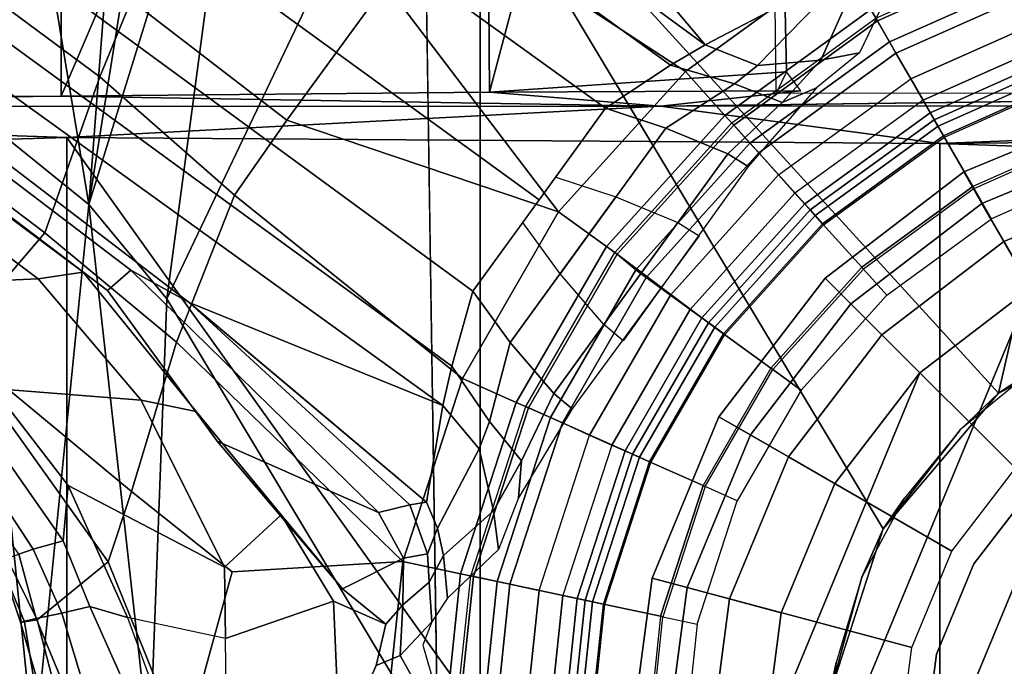
# Model space of a CAD drawing. Units: inches. Extents: x -13 to 146, y -6 to 149.
# Drawn here: x 45 to 47, y 28 to 29 of the extents above; entities that cross this region are included whole.
import ezdxf

# ---------------------------------------------------------------- set-up
doc = ezdxf.new("R2010")
doc.units = ezdxf.units.IN
doc.header["$MEASUREMENT"] = 0
for name, color, linetype in [('SEAT-BASE', 5, 'Continuous'), ('SEAT-CHASSIS', 5, 'Continuous'), ('SEAT-FABRIC', 5, 'Continuous'), ('SEAT-FRAME', 5, 'Continuous'), ('SEAT-SHAFT', 5, 'Continuous')]:
    doc.layers.add(name, color=color, linetype=linetype)

# ---------------------------------------------------------------- blocks, each defined once
blk = doc.blocks.new('1AERON2_B_TLIM_ARMS_POSTUREFITSL_3T')
at = {"layer": 'SEAT-BASE'}
for points in [[(0.9039, 0, 1.6884), (0.9555, 0, 1.6884), (0.9347, -0.1978, 1.6884), (0.8842, -0.1871, 1.6884)], [(0.9347, -0.1978, 1.6884), (0.9381, -0.1985, 1.4876), (0.959, 0, 1.4876), (0.9555, 0, 1.6884)], [(0.959, 0, 1.4876), (1.0451, 0, 1.4876), (1.0224, -0.2164, 1.4876), (0.9381, -0.1985, 1.4876)], [(1.0616, 0, 8.1188), (1.0428, 0, 8.0743), (1.0201, -0.216, 8.0743), (1.0382, -0.2198, 8.1188)], [(1.0491, -0.2221, 1.4987), (1.0224, -0.2164, 1.4876), (1.0451, 0, 1.4876), (1.0725, 0, 1.4987)], [(1.1058, 0, 8.1372), (1.0616, 0, 8.1188), (1.0382, -0.2198, 8.1188), (1.0818, -0.2291, 8.1372)], [(1.0608, -0.2246, 1.5256), (1.0491, -0.2221, 1.4987), (1.0725, 0, 1.4987), (1.0845, 0, 1.5256)], [(1.0608, -0.2246, 1.5256), (1.0845, 0, 1.5256), (1.2446, 0, 6.1133), (1.2175, -0.2579, 6.1133)], [(1.1419, 0, 8.1372), (1.1058, 0, 8.1372), (1.0818, -0.2291, 8.1372), (1.117, -0.2366, 8.1372)], [(1.1419, 0, 8.1372), (1.117, -0.2366, 8.1372), (1.1598, -0.2457, 8.1196), (1.1856, 0, 8.1196)], [(1.1856, 0, 8.1196), (1.1598, -0.2457, 8.1196), (1.1786, -0.2497, 8.0765), (1.2048, 0, 8.0765)], [(1.2048, 0, 8.0765), (1.1786, -0.2497, 8.0765), (1.2132, -0.257, 7.0624), (1.2402, 0, 7.0624)], [(1.2597, 0, 6.9828), (1.2402, 0, 7.0624), (1.2132, -0.257, 7.0624), (1.2323, -0.2611, 6.9828)], [(1.2323, -0.2611, 6.9828), (1.3172, -0.2791, 6.8397), (1.3466, 0, 6.8397), (1.2597, 0, 6.9828)], [(1.4101, -0.0039, 6.3003), (1.3566, -0.1263, 6.1935), (1.3211, -0.1408, 6.1233), (1.2427, 0, 6.06)], [(1.2427, 0, 6.06), (1.3211, -0.1408, 6.1233), (1.2747, -0.1905, 5.9592), (1.2878, -0.1561, 6.0185)], [(1.3466, 0, 6.8397), (1.3172, -0.2791, 6.8397), (1.5686, -0.2637, 6.7098), (1.6399, -0.0039, 6.6517)], [(1.7507, -0.2788, 6.5979), (1.8553, -0.1934, 6.4886), (1.8054, 0, 6.5226), (1.6399, -0.0039, 6.6517)], [(1.8054, 0, 6.5226), (1.8553, -0.1934, 6.4886), (1.8737, -0.1906, 6.449), (1.8509, -0.0483, 6.4297)], [(1.4101, -0.0039, 6.3003), (1.4196, -0.2208, 6.2762), (1.3426, -0.1869, 6.1505), (1.3566, -0.1263, 6.1935)], [(1.4101, -0.0039, 6.3003), (1.5761, -0.0027, 6.2908), (1.5783, -0.1658, 6.2849), (1.4196, -0.2208, 6.2762)], [(1.5686, -0.2637, 6.7098), (1.7165, -0.382, 6.6391), (1.7507, -0.2788, 6.5979), (1.6399, -0.0039, 6.6517)], [(1.6638, -0.0361, 6.2657), (1.5761, -0.0027, 6.2908), (1.5783, -0.1658, 6.2849), (1.7222, -0.1967, 6.2534)], [(1.721, -0.0856, 6.2618), (1.7779, -0.213, 6.2593), (1.7222, -0.1967, 6.2534), (1.6638, -0.0361, 6.2657)], [(1.8459, -0.0723, 6.3664), (1.8509, -0.0483, 6.4297), (1.8737, -0.1906, 6.449), (1.8796, -0.1901, 6.3883)], [(1.8459, -0.0723, 6.3664), (1.8796, -0.1901, 6.3883), (1.8567, -0.1951, 6.3212), (1.8088, -0.079, 6.3048)], [(1.7826, -0.0824, 6.284), (1.8188, -0.2032, 6.2814), (1.7779, -0.213, 6.2593), (1.721, -0.0856, 6.2618)], [(1.7826, -0.0824, 6.284), (1.8088, -0.079, 6.3048), (1.8567, -0.1951, 6.3212), (1.8188, -0.2032, 6.2814)], [(1.3426, -0.1869, 6.1505), (1.3175, -0.2153, 6.0887), (1.3211, -0.1408, 6.1233), (1.3566, -0.1263, 6.1935)], [(1.3211, -0.1408, 6.1233), (1.3175, -0.2153, 6.0887), (1.2785, -0.2485, 5.8813), (1.2747, -0.1905, 5.9592)], [(1.5783, -0.1658, 6.2849), (1.5797, -0.271, 6.2723), (1.4963, -0.3478, 6.2525), (1.4196, -0.2208, 6.2762)], [(1.5783, -0.1658, 6.2849), (1.7222, -0.1967, 6.2534), (1.8095, -0.3909, 6.2319), (1.5797, -0.271, 6.2723)], [(0.9347, -0.1978, 1.6884), (0.8842, -0.1871, 1.6884), (0.8253, -0.3684, 1.6884), (0.8724, -0.3894, 1.6884)], [(1.406, -0.239, 6.181), (1.3164, -0.2839, 6.0349), (1.3175, -0.2153, 6.0887), (1.3426, -0.1869, 6.1505)], [(1.4196, -0.2208, 6.2762), (1.4963, -0.3478, 6.2525), (1.406, -0.239, 6.181), (1.3426, -0.1869, 6.1505)], [(0.8756, -0.3908, 1.4876), (0.8724, -0.3894, 1.6884), (0.9347, -0.1978, 1.6884), (0.9381, -0.1985, 1.4876)], [(1.0224, -0.2164, 1.4876), (0.9543, -0.4258, 1.4876), (0.8756, -0.3908, 1.4876), (0.9381, -0.1985, 1.4876)], [(1.2573, -0.2879, 5.4814), (1.2516, -0.225, 5.6198), (1.2747, -0.1905, 5.9592), (1.2785, -0.2485, 5.8813)], [(1.7222, -0.1967, 6.2534), (1.7779, -0.213, 6.2593), (1.8169, -0.3097, 6.2518), (1.8095, -0.3909, 6.2319)], [(1.7507, -0.2788, 6.5979), (1.9818, -0.6018, 6.5161), (2.0217, -0.5306, 6.4607), (1.8553, -0.1934, 6.4886)], [(1.8567, -0.1951, 6.3212), (1.8825, -0.2901, 6.2976), (1.8614, -0.2972, 6.2789), (1.8188, -0.2032, 6.2814)], [(2.0217, -0.5306, 6.4607), (1.9494, -0.3715, 6.4353), (1.8737, -0.1906, 6.449), (1.8553, -0.1934, 6.4886)], [(1.8567, -0.1951, 6.3212), (1.8796, -0.1901, 6.3883), (1.9103, -0.2803, 6.3617), (1.8825, -0.2901, 6.2976)], [(1.8737, -0.1906, 6.449), (1.9494, -0.3715, 6.4353), (1.9103, -0.2803, 6.3617), (1.8796, -0.1901, 6.3883)], [(1.0382, -0.2198, 8.1188), (1.0201, -0.216, 8.0743), (0.9523, -0.4249, 8.0743), (0.9691, -0.4324, 8.1188)], [(0.9793, -0.4369, 1.4987), (0.9543, -0.4258, 1.4876), (1.0224, -0.2164, 1.4876), (1.0491, -0.2221, 1.4987)], [(1.2785, -0.2485, 5.8813), (1.3175, -0.2153, 6.0887), (1.3164, -0.2839, 6.0349), (1.281, -0.2902, 5.8523)], [(1.7779, -0.213, 6.2593), (1.8188, -0.2032, 6.2814), (1.8614, -0.2972, 6.2789), (1.8169, -0.3097, 6.2518)], [(1.0818, -0.2291, 8.1372), (1.0382, -0.2198, 8.1188), (0.9691, -0.4324, 8.1188), (1.0098, -0.4505, 8.1372)], [(0.9903, -0.4418, 1.5256), (0.9793, -0.4369, 1.4987), (1.0491, -0.2221, 1.4987), (1.0608, -0.2246, 1.5256)], [(1.1366, -0.507, 6.1133), (0.9903, -0.4418, 1.5256), (1.0608, -0.2246, 1.5256), (1.2175, -0.2579, 6.1133)], [(1.0818, -0.2291, 8.1372), (1.117, -0.2366, 8.1372), (1.0427, -0.4652, 8.1372), (1.0098, -0.4505, 8.1372)], [(1.1768, -0.2966, 4.2123), (1.2516, -0.225, 5.6198), (1.2573, -0.2879, 5.4814), (1.184, -0.3538, 4.2595)], [(1.117, -0.2366, 8.1372), (1.0427, -0.4652, 8.1372), (1.0827, -0.483, 8.1196), (1.1598, -0.2457, 8.1196)], [(1.1598, -0.2457, 8.1196), (1.0827, -0.483, 8.1196), (1.1002, -0.4908, 8.0765), (1.1786, -0.2497, 8.0765)], [(1.3164, -0.2839, 6.0349), (1.406, -0.239, 6.181), (1.5904, -0.4564, 6.06), (1.3532, -0.3513, 6.0105)], [(1.406, -0.239, 6.181), (1.4963, -0.3478, 6.2525), (1.6213, -0.4998, 6.1793), (1.5904, -0.4564, 6.06)], [(1.2132, -0.257, 7.0624), (1.1786, -0.2497, 8.0765), (1.1002, -0.4908, 8.0765), (1.1326, -0.5052, 7.0624)], [(1.2323, -0.2611, 6.9828), (1.2132, -0.257, 7.0624), (1.1326, -0.5052, 7.0624), (1.1504, -0.5131, 6.9828)], [(1.281, -0.2902, 5.8523), (1.2664, -0.3282, 5.4975), (1.2573, -0.2879, 5.4814), (1.2785, -0.2485, 5.8813)], [(1.3172, -0.2791, 6.8397), (1.2323, -0.2611, 6.9828), (1.1504, -0.5131, 6.9828), (1.2297, -0.5484, 6.8397)], [(1.7165, -0.382, 6.6391), (1.5686, -0.2637, 6.7098), (1.3172, -0.2791, 6.8397), (1.6502, -0.602, 6.7006)], [(1.4963, -0.3478, 6.2525), (1.5797, -0.271, 6.2723), (1.7024, -0.5165, 6.2079), (1.6213, -0.4998, 6.1793)], [(1.8095, -0.3909, 6.2319), (1.9199, -0.5337, 6.2066), (1.7024, -0.5165, 6.2079), (1.5797, -0.271, 6.2723)], [(1.2573, -0.2879, 5.4814), (1.2664, -0.3282, 5.4975), (1.2053, -0.4448, 4.2842), (1.184, -0.3538, 4.2595)], [(1.3172, -0.2791, 6.8397), (1.2297, -0.5484, 6.8397), (1.5651, -0.818, 6.7366), (1.6502, -0.602, 6.7006)], [(1.3164, -0.2839, 6.0349), (1.3532, -0.3513, 6.0105), (1.3071, -0.3626, 5.7919), (1.281, -0.2902, 5.8523)], [(1.9818, -0.6018, 6.5161), (1.9818, -0.6018, 6.5161), (1.7507, -0.2788, 6.5979), (1.7165, -0.382, 6.6391)], [(1.1427, -0.4273, 4.0753), (1.1471, -0.3727, 4.0743), (1.1768, -0.2966, 4.2123), (1.184, -0.3538, 4.2595)], [(1.2824, -0.3665, 5.494), (1.2664, -0.3282, 5.4975), (1.281, -0.2902, 5.8523), (1.3071, -0.3626, 5.7919)], [(1.8614, -0.2972, 6.2789), (1.9711, -0.4644, 6.2577), (1.9559, -0.5077, 6.2224), (1.8169, -0.3097, 6.2518)], [(1.8614, -0.2972, 6.2789), (1.8825, -0.2901, 6.2976), (2.0086, -0.4756, 6.2874), (1.9711, -0.4644, 6.2577)], [(1.8169, -0.3097, 6.2518), (1.9559, -0.5077, 6.2224), (1.9199, -0.5337, 6.2066), (1.8095, -0.3909, 6.2319)], [(1.2824, -0.3665, 5.494), (1.2583, -0.5087, 4.3018), (1.2053, -0.4448, 4.2842), (1.2664, -0.3282, 5.4975)], [(1.184, -0.3538, 4.2595), (1.2053, -0.4448, 4.2842), (1.1901, -0.4853, 4.1852), (1.1427, -0.4273, 4.0753)], [(1.3071, -0.3626, 5.7919), (1.3532, -0.3513, 6.0105), (1.7173, -0.7076, 5.8711), (1.6317, -0.6604, 5.6622)], [(1.5904, -0.4564, 6.06), (1.7517, -0.6778, 6.004), (1.7173, -0.7076, 5.8711), (1.3532, -0.3513, 6.0105)], [(0.8253, -0.3684, 1.6884), (0.8724, -0.3894, 1.6884), (0.773, -0.5616, 1.6884), (0.7313, -0.5313, 1.6884)], [(1.0683, -0.5039, 3.9611), (1.1471, -0.3727, 4.0743), (1.1427, -0.4273, 4.0753), (1.0953, -0.5265, 4.0207)], [(1.6317, -0.6604, 5.6622), (1.2583, -0.5087, 4.3018), (1.2824, -0.3665, 5.494), (1.457, -0.5134, 5.5781)], [(1.2824, -0.3665, 5.494), (1.2824, -0.3665, 5.494), (1.3071, -0.3626, 5.7919), (1.6317, -0.6604, 5.6622)], [(0.773, -0.5616, 1.6884), (0.7758, -0.5637, 1.4876), (0.8756, -0.3908, 1.4876), (0.8724, -0.3894, 1.6884)], [(0.8756, -0.3908, 1.4876), (0.9543, -0.4258, 1.4876), (0.8455, -0.6143, 1.4876), (0.7758, -0.5637, 1.4876)], [(1.6502, -0.602, 6.7006), (1.8442, -0.7627, 6.6264), (1.9818, -0.6018, 6.5161), (1.7165, -0.382, 6.6391)], [(0.9691, -0.4324, 8.1188), (0.9523, -0.4249, 8.0743), (0.8437, -0.613, 8.0743), (0.8586, -0.6238, 8.1188)], [(0.8676, -0.6304, 1.4987), (0.8455, -0.6143, 1.4876), (0.9543, -0.4258, 1.4876), (0.9793, -0.4369, 1.4987)], [(1.0098, -0.4505, 8.1372), (0.9691, -0.4324, 8.1188), (0.8586, -0.6238, 8.1188), (0.8946, -0.65, 8.1372)], [(1.1901, -0.4853, 4.1852), (1.1593, -0.6015, 4.1108), (1.0953, -0.5265, 4.0207), (1.1427, -0.4273, 4.0753)], [(0.8773, -0.6374, 1.5256), (0.8676, -0.6304, 1.4987), (0.9793, -0.4369, 1.4987), (0.9903, -0.4418, 1.5256)], [(0.8773, -0.6374, 1.5256), (0.9903, -0.4418, 1.5256), (1.1366, -0.507, 6.1133), (1.0057, -0.7338, 6.1133)], [(1.2453, -0.5667, 4.1832), (1.1901, -0.4853, 4.1852), (1.2053, -0.4448, 4.2842), (1.2583, -0.5087, 4.3018)], [(1.0427, -0.4652, 8.1372), (1.0098, -0.4505, 8.1372), (0.8946, -0.65, 8.1372), (0.9238, -0.6712, 8.1372)], [(1.7875, -0.7046, 6.1381), (1.7517, -0.6778, 6.004), (1.5904, -0.4564, 6.06), (1.6213, -0.4998, 6.1793)], [(1.0427, -0.4652, 8.1372), (0.9238, -0.6712, 8.1372), (0.9592, -0.6969, 8.1196), (1.0827, -0.483, 8.1196)], [(1.0827, -0.483, 8.1196), (0.9592, -0.6969, 8.1196), (0.9747, -0.7082, 8.0765), (1.1002, -0.4908, 8.0765)], [(1.1002, -0.4908, 8.0765), (0.9747, -0.7082, 8.0765), (1.0021, -0.7312, 7.0624), (1.1326, -0.5052, 7.0624)], [(1.1593, -0.6015, 4.1108), (1.1901, -0.4853, 4.1852), (1.2453, -0.5667, 4.1832), (1.2144, -0.6768, 4.119)], [(1.0683, -0.5039, 3.9611), (1.0953, -0.5265, 4.0207), (0.9127, -0.7779, 4.0207), (0.8814, -0.7581, 3.9611)], [(1.1504, -0.5131, 6.9828), (1.1326, -0.5052, 7.0624), (1.0021, -0.7312, 7.0624), (1.0179, -0.7426, 6.9828)], [(1.7024, -0.5165, 6.2079), (1.8538, -0.6949, 6.156), (1.7875, -0.7046, 6.1381), (1.6213, -0.4998, 6.1793)], [(1.2297, -0.5484, 6.8397), (1.1504, -0.5131, 6.9828), (1.0179, -0.7426, 6.9828), (1.0882, -0.7937, 6.8397)], [(1.2583, -0.5087, 4.3018), (10.212, -6.9666, 3.2423), (10.0935, -7.0222, 3.1616), (1.2453, -0.5667, 4.1832)], [(1.2583, -0.5087, 4.3018), (1.6317, -0.6604, 5.6622), (8.3276, -5.7822, 3.9879), (10.212, -6.9666, 3.2423)], [(1.9199, -0.5337, 6.2066), (2.0432, -0.6869, 6.1669), (1.8538, -0.6949, 6.156), (1.7024, -0.5165, 6.2079)], [(0.7313, -0.5313, 1.6884), (0.773, -0.5616, 1.6884), (0.6399, -0.7094, 1.6884), (0.6054, -0.6711, 1.6884)], [(0.9127, -0.7779, 4.0207), (1.0953, -0.5265, 4.0207), (1.1593, -0.6015, 4.1108), (1.0038, -0.8156, 4.1108)], [(1.5651, -0.818, 6.7366), (1.2297, -0.5484, 6.8397), (1.0882, -0.7937, 6.8397), (1.4879, -0.9283, 6.7516)], [(0.6399, -0.7094, 1.6884), (0.6422, -0.712, 1.4876), (0.7758, -0.5637, 1.4876), (0.773, -0.5616, 1.6884)], [(0.7758, -0.5637, 1.4876), (0.8455, -0.6143, 1.4876), (0.6999, -0.776, 1.4876), (0.6422, -0.712, 1.4876)], [(1.2144, -0.6768, 4.119), (1.2453, -0.5667, 4.1832), (10.0935, -7.0222, 3.1616), (10.0057, -7.1175, 3.1096)], [(0.9934, -0.604, 3.9611), (1.0218, -0.6276, 4.0207), (0.8392, -0.879, 4.0207), (0.8094, -0.8603, 3.9611)], [(1.1593, -0.6015, 4.1108), (1.2144, -0.6768, 4.119), (1.0924, -0.8447, 4.119), (1.0038, -0.8156, 4.1108)], [(1.7632, -0.9924, 6.6746), (1.8442, -0.7627, 6.6264), (1.6502, -0.602, 6.7006), (1.5651, -0.818, 6.7366)], [(1.8442, -0.7627, 6.6264), (11.0112, -7.713, 4.1389), (10.6876, -7.3537, 4.2077), (1.9818, -0.6018, 6.5161)], [(0.8437, -0.613, 8.0743), (0.6984, -0.7744, 8.0743), (0.7107, -0.7881, 8.1188), (0.8586, -0.6238, 8.1188)], [(0.7182, -0.7964, 1.4987), (0.6999, -0.776, 1.4876), (0.8455, -0.6143, 1.4876), (0.8676, -0.6304, 1.4987)], [(0.8586, -0.6238, 8.1188), (0.7107, -0.7881, 8.1188), (0.7405, -0.8212, 8.1372), (0.8946, -0.65, 8.1372)], [(0.7262, -0.8053, 1.5256), (0.7182, -0.7964, 1.4987), (0.8676, -0.6304, 1.4987), (0.8773, -0.6374, 1.5256)], [(1.0858, -0.7026, 4.1108), (0.9303, -0.9167, 4.1108), (0.8392, -0.879, 4.0207), (1.0218, -0.6276, 4.0207)], [(1.0057, -0.7338, 6.1133), (0.8334, -0.9243, 6.1133), (0.7262, -0.8053, 1.5256), (0.8773, -0.6374, 1.5256)], [(0.9238, -0.6712, 8.1372), (0.8946, -0.65, 8.1372), (0.7405, -0.8212, 8.1372), (0.7646, -0.8479, 8.1372)], [(1.7173, -0.7076, 5.8711), (8.366, -5.7674, 4.1787), (8.3276, -5.7822, 3.9879), (1.6317, -0.6604, 5.6622)], [(0.6399, -0.7094, 1.6884), (0.6054, -0.6711, 1.6884), (0.4512, -0.7831, 1.6884), (0.477, -0.8278, 1.6884)], [(0.9592, -0.6969, 8.1196), (0.9238, -0.6712, 8.1372), (0.7646, -0.8479, 8.1372), (0.7939, -0.8805, 8.1196)], [(1.2144, -0.6768, 4.119), (10.0057, -7.1175, 3.1096), (9.9373, -7.2199, 3.0957), (1.1167, -0.8113, 4.119)], [(1.7173, -0.7076, 5.8711), (1.7517, -0.6778, 6.004), (8.4075, -5.7367, 4.297), (8.366, -5.7674, 4.1787)], [(1.7875, -0.7046, 6.1381), (8.4414, -5.6689, 4.4046), (8.4075, -5.7367, 4.297), (1.7517, -0.6778, 6.004)], [(1.8538, -0.6949, 6.156), (7.4769, -4.922, 4.7054), (7.3701, -4.8696, 4.6837), (1.7875, -0.7046, 6.1381)], [(1.8538, -0.6949, 6.156), (2.0432, -0.6869, 6.1669), (7.9302, -5.1715, 4.6181), (7.4769, -4.922, 4.7054)], [(0.4787, -0.8308, 1.4876), (0.477, -0.8278, 1.6884), (0.6399, -0.7094, 1.6884), (0.6422, -0.712, 1.4876)], [(0.9747, -0.7082, 8.0765), (0.9592, -0.6969, 8.1196), (0.7939, -0.8805, 8.1196), (0.8067, -0.8947, 8.0765)], [(0.8304, -0.921, 7.0624), (1.0021, -0.7312, 7.0624), (0.9747, -0.7082, 8.0765), (0.8067, -0.8947, 8.0765)], [(1.0858, -0.7026, 4.1108), (1.141, -0.7779, 4.119), (1.019, -0.9459, 4.119), (0.9303, -0.9167, 4.1108)], [(0.4787, -0.8308, 1.4876), (0.6422, -0.712, 1.4876), (0.6999, -0.776, 1.4876), (0.5218, -0.9054, 1.4876)], [(1.0179, -0.7426, 6.9828), (1.0021, -0.7312, 7.0624), (0.8304, -0.921, 7.0624), (0.8435, -0.9355, 6.9828)], [(1.0882, -0.7937, 6.8397), (1.0179, -0.7426, 6.9828), (0.8435, -0.9355, 6.9828), (0.9016, -1.0001, 6.8397)], [(10.9221, -7.7762, 4.1776), (11.0112, -7.713, 4.1389), (1.8442, -0.7627, 6.6264), (1.7632, -0.9924, 6.6746)], [(0.6984, -0.7744, 8.0743), (0.5206, -0.9035, 8.0743), (0.5299, -0.9195, 8.1188), (0.7107, -0.7881, 8.1188)], [(0.5355, -0.9291, 1.4987), (0.5218, -0.9054, 1.4876), (0.6999, -0.776, 1.4876), (0.7182, -0.7964, 1.4987)], [(0.4512, -0.7831, 1.6884), (0.477, -0.8278, 1.6884), (0.293, -0.9097, 1.6884), (0.277, -0.8607, 1.6884)], [(0.7107, -0.7881, 8.1188), (0.5299, -0.9195, 8.1188), (0.5521, -0.958, 8.1372), (0.7405, -0.8212, 8.1372)], [(0.5415, -0.9395, 1.5256), (0.5355, -0.9291, 1.4987), (0.7182, -0.7964, 1.4987), (0.7262, -0.8053, 1.5256)], [(1.3426, -1.1283, 6.7516), (1.0882, -0.7937, 6.8397), (0.9016, -1.0001, 6.8397), (1.2616, -1.2357, 6.7366)], [(1.0882, -0.7937, 6.8397), (1.3426, -1.1283, 6.7516), (1.4879, -0.9283, 6.7516), (1.0882, -0.7937, 6.8397)], [(0.6216, -1.0783, 6.1133), (0.5415, -0.9395, 1.5256), (0.7262, -0.8053, 1.5256), (0.8334, -0.9243, 6.1133)], [(0.7405, -0.8212, 8.1372), (0.7646, -0.8479, 8.1372), (0.5702, -0.9892, 8.1372), (0.5521, -0.958, 8.1372)], [(1.1167, -0.8113, 4.119), (9.9373, -7.2199, 3.0957), (9.861, -7.3166, 3.1096), (1.019, -0.9459, 4.119)], [(1.4879, -0.9283, 6.7516), (1.7169, -1.1045, 6.6862), (1.7632, -0.9924, 6.6746), (1.5651, -0.818, 6.7366)], [(0.293, -0.9097, 1.6884), (0.294, -0.913, 1.4876), (0.4787, -0.8308, 1.4876), (0.477, -0.8278, 1.6884)], [(0.4787, -0.8308, 1.4876), (0.5218, -0.9054, 1.4876), (0.3207, -0.995, 1.4876), (0.294, -0.913, 1.4876)], [(0.7939, -0.8805, 8.1196), (0.7646, -0.8479, 8.1372), (0.5702, -0.9892, 8.1372), (0.592, -1.0271, 8.1196)], [(0.8392, -0.879, 4.0207), (0.7595, -0.9547, 4.0753), (0.7089, -0.9758, 4.0743), (0.8094, -0.8603, 3.9611)], [(0.8067, -0.8947, 8.0765), (0.7939, -0.8805, 8.1196), (0.592, -1.0271, 8.1196), (0.6016, -1.0437, 8.0765)], [(0.7595, -0.9547, 4.0753), (0.8392, -0.879, 4.0207), (0.9303, -0.9167, 4.1108), (0.8293, -0.9819, 4.1852)], [(0.8304, -0.921, 7.0624), (0.8067, -0.8947, 8.0765), (0.6016, -1.0437, 8.0765), (0.6193, -1.0744, 7.0624)], [(0.3291, -1.021, 1.4987), (0.3207, -0.995, 1.4876), (0.5218, -0.9054, 1.4876), (0.5355, -0.9291, 1.4987)], [(0.5206, -0.9035, 8.0743), (0.3223, -0.9918, 8.0743), (0.3257, -1.0104, 8.1188), (0.5299, -0.9195, 8.1188)], [(0.5299, -0.9195, 8.1188), (0.3257, -1.0104, 8.1188), (0.3417, -1.0517, 8.1372), (0.5521, -0.958, 8.1372)], [(0.8435, -0.9355, 6.9828), (0.8304, -0.921, 7.0624), (0.6193, -1.0744, 7.0624), (0.6291, -1.0913, 6.9828)], [(1.019, -0.9459, 4.119), (0.9238, -1.0093, 4.1832), (0.8293, -0.9819, 4.1852), (0.9303, -0.9167, 4.1108)], [(0.3328, -1.0324, 1.5256), (0.3291, -1.021, 1.4987), (0.5355, -0.9291, 1.4987), (0.5415, -0.9395, 1.5256)], [(0.6216, -1.0783, 6.1133), (0.3816, -1.185, 6.1133), (0.3328, -1.0324, 1.5256), (0.5415, -0.9395, 1.5256)], [(0.9016, -1.0001, 6.8397), (0.8435, -0.9355, 6.9828), (0.6291, -1.0913, 6.9828), (0.6725, -1.1665, 6.8397)], [(1.4879, -0.9283, 6.7516), (1.3426, -1.1283, 6.7516), (1.581, -1.2915, 6.6862), (1.7169, -1.1045, 6.6862)], [(0.7024, -1.0167, 4.2595), (0.6457, -1.0275, 4.2123), (0.7089, -0.9758, 4.0743), (0.7595, -0.9547, 4.0753)], [(0.7595, -0.9547, 4.0753), (0.8293, -0.9819, 4.1852), (0.7955, -1.0088, 4.2842), (0.7024, -1.0167, 4.2595)], [(0.9238, -1.0093, 4.1832), (1.019, -0.9459, 4.119), (9.861, -7.3166, 3.1096), (9.7976, -7.4295, 3.1616)], [(0.5702, -0.9892, 8.1372), (0.5521, -0.958, 8.1372), (0.3417, -1.0517, 8.1372), (0.3529, -1.086, 8.1372)], [(0.8726, -1.0395, 4.3018), (0.7955, -1.0088, 4.2842), (0.8293, -0.9819, 4.1852), (0.9238, -1.0093, 4.1832)], [(0.592, -1.0271, 8.1196), (0.5702, -0.9892, 8.1372), (0.3529, -1.086, 8.1372), (0.3664, -1.1276, 8.1196)], [(10.8603, -7.8897, 4.1833), (10.9221, -7.7762, 4.1776), (1.7632, -0.9924, 6.6746), (1.7169, -1.1045, 6.6862)], [(0.7024, -1.0167, 4.2595), (0.7955, -1.0088, 4.2842), (0.7035, -1.1029, 5.4975), (0.6624, -1.1068, 5.4814)], [(1.0825, -1.3834, 6.7006), (1.2616, -1.2357, 6.7366), (0.9016, -1.0001, 6.8397), (0.6725, -1.1665, 6.8397)], [(0.7035, -1.1029, 5.4975), (0.7955, -1.0088, 4.2842), (0.8726, -1.0395, 4.3018), (0.7448, -1.1064, 5.494)], [(0.9238, -1.0093, 4.1832), (9.7976, -7.4295, 3.1616), (9.7813, -7.5593, 3.2423), (0.8726, -1.0395, 4.3018)], [(0.6016, -1.0437, 8.0765), (0.592, -1.0271, 8.1196), (0.3664, -1.1276, 8.1196), (0.3723, -1.1459, 8.0765)], [(0.7024, -1.0167, 4.2595), (0.6624, -1.1068, 5.4814), (0.6008, -1.1208, 5.6198), (0.6457, -1.0275, 4.2123)], [(0.9386, -1.2271, 5.5781), (0.7448, -1.1064, 5.494), (0.8726, -1.0395, 4.3018), (1.1323, -1.3477, 5.6622)], [(1.1323, -1.3477, 5.6622), (0.8726, -1.0395, 4.3018), (9.7813, -7.5593, 3.2423), (8.0726, -6.1332, 3.9879)], [(0.3833, -1.1795, 7.0624), (0.6193, -1.0744, 7.0624), (0.6016, -1.0437, 8.0765), (0.3723, -1.1459, 8.0765)], [(0.6291, -1.0913, 6.9828), (0.6193, -1.0744, 7.0624), (0.3833, -1.1795, 7.0624), (0.3893, -1.1981, 6.9828)]]:
    blk.add_3dface(points, dxfattribs=at)
at = {"layer": 'SEAT-CHASSIS'}
for points, invisible_edges in [([(0.6108, -0.3272, 11.3622), (1.2658, 0, 11.3622), (1.2879, -1.4555, 11.3597)], 1), ([(0.6913, -0.0776, 11.3622), (1.2658, 0, 11.3622), (0.6108, -0.3272, 11.3622)], 3)]:
    blk.add_3dface(points, dxfattribs=dict(at, invisible_edges=invisible_edges))
for points in [[(0.6801, -0.1306, 12.6434), (0.6929, 0, 12.6434), (0.6913, -0.0776, 11.3622)], [(1.2658, 0, 11.3622), (1.6895, 0.0005, 11.3578), (1.6644, -0.6658, 11.3576)], [(1.2658, 0, 11.3622), (1.6644, -0.6658, 11.3576), (1.2879, -1.4555, 11.3597)], [(1.7793, -0.8046, 11.3277), (1.6644, -0.6658, 11.3576), (1.6895, 0.0005, 11.3578)], [(1.7793, -0.8046, 11.3277), (1.6895, 0.0005, 11.3578), (1.8595, 0, 11.3279)], [(1.7793, -0.8046, 11.3277), (1.8595, 0, 11.3279), (1.9569, -0.9474, 11.2976)], [(1.9569, -0.9474, 11.2976), (1.8595, 0, 11.3279), (2.0936, 0, 11.3184)], [(0.6913, -0.0776, 11.3622), (0.6108, -0.3272, 11.3622), (0.642, -0.2561, 12.6434)], [(0.642, -0.2561, 12.6434), (0.6801, -0.1306, 12.6434), (0.6913, -0.0776, 11.3622)], [(0.5801, -0.3718, 12.6434), (0.642, -0.2561, 12.6434), (0.6108, -0.3272, 11.3622)], [(0.4409, -0.527, 11.3622), (0.4969, -0.4733, 12.6434), (0.6108, -0.3272, 11.3622)], [(1.2879, -1.4555, 11.3597), (0.4409, -0.527, 11.3622), (0.6108, -0.3272, 11.3622)], [(0.4969, -0.4733, 12.6434), (0.5801, -0.3718, 12.6434), (0.6108, -0.3272, 11.3622)], [(0.3955, -0.5565, 12.6434), (0.4969, -0.4733, 12.6434), (0.4409, -0.527, 11.3622)], [(0.2074, -0.6466, 11.3622), (0.2797, -0.6183, 12.6434), (0.4409, -0.527, 11.3622)], [(0.2074, -0.6466, 11.3622), (0.4409, -0.527, 11.3622), (0.2755, -1.2502, 11.3594)], [(0.2755, -1.2502, 11.3594), (0.4409, -0.527, 11.3622), (1.2879, -1.4555, 11.3597)], [(0.2797, -0.6183, 12.6434), (0.3955, -0.5565, 12.6434), (0.4409, -0.527, 11.3622)], [(1.2879, -1.4555, 11.3597), (1.6644, -0.6658, 11.3576), (1.5453, -1.5593, 11.3572)], [(1.6644, -0.6658, 11.3576), (1.7793, -0.8046, 11.3277), (1.5453, -1.5593, 11.3572)], [(1.7793, -0.8046, 11.3277), (1.6379, -1.691, 11.3147), (1.5453, -1.5593, 11.3572)], [(1.6379, -1.691, 11.3147), (1.7793, -0.8046, 11.3277), (1.7017, -1.8149, 11.287)], [(1.7017, -1.8149, 11.287), (1.7793, -0.8046, 11.3277), (1.9511, -1.8438, 11.2381)], [(1.9511, -1.8438, 11.2381), (1.7793, -0.8046, 11.3277), (1.9569, -0.9474, 11.2976)]]:
    blk.add_3dface(points, dxfattribs=at)
at = {"layer": 'SEAT-FABRIC'}
for points in [[(0.2071, -8.6124, 18.8415), (1.2035, -8.6123, 18.9058), (1.2035, 8.6123, 18.9058), (0.2071, 8.6124, 18.8415)], [(2.8004, -8.5493, 18.9354), (2.8004, 8.5493, 18.9354), (1.2035, 8.6123, 18.9058), (1.2035, -8.6123, 18.9058)]]:
    blk.add_3dface(points, dxfattribs=at)
at = {"layer": 'SEAT-FRAME'}
for points in [[(0.5275, 0.8941, 14.7125), (1.8116, -0.9032, 14.6991), (1.8116, 0.9032, 14.6991)], [(2.7461, -0.875, 14.6528), (1.8116, 0.9032, 14.6991), (1.8116, -0.9032, 14.6991)], [(2.7461, -0.875, 14.6528), (2.7461, 0.875, 14.6528), (1.8116, 0.9032, 14.6991)], [(-0.7752, -0.8484, 14.6452), (0.5275, -0.8941, 14.7125), (0.5275, 0.8941, 14.7125)], [(-0.7752, 0.8484, 14.6452), (-0.7752, -0.8484, 14.6452), (0.5275, 0.8941, 14.7125)], [(1.8116, -0.9032, 14.6991), (0.5275, 0.8941, 14.7125), (0.5275, -0.8941, 14.7125)], [(-0.7752, -0.8484, 14.6452), (-0.7752, -0.8484, 14.6452), (-0.6745, -0.9061, 14.6448), (0.5275, -0.8941, 14.7125)], [(2.7461, -0.875, 14.6528), (2.7461, -0.875, 14.6528), (1.8116, -0.9032, 14.6991), (3.1551, -0.9481, 14.5603)], [(0.9382, -0.9493, 14.6541), (0.9382, -0.9493, 14.6541), (0.5275, -0.8941, 14.7125), (-0.8833, -0.9502, 14.5665)], [(-0.6745, -0.9061, 14.6448), (-0.6745, -0.9061, 14.6448), (-0.8833, -0.9502, 14.5665), (0.5275, -0.8941, 14.7125)], [(0.5275, -0.8941, 14.7125), (0.5275, -0.8941, 14.7125), (0.9382, -0.9493, 14.6541), (1.8116, -0.9032, 14.6991)], [(1.8116, -0.9032, 14.6991), (1.8116, -0.9032, 14.6991), (0.9382, -0.9493, 14.6541), (3.1551, -0.9481, 14.5603)], [(-0.8833, -0.9502, 14.5665), (-0.8833, -0.9502, 14.5665), (-0.5143, -0.9676, 14.1051), (0.9382, -0.9493, 14.6541)], [(0.7321, -0.9716, 14.1736), (0.7321, -0.9716, 14.1736), (1.1898, -0.9699, 14.3792), (0.9382, -0.9493, 14.6541)], [(0.9382, -0.9493, 14.6541), (0.9382, -0.9493, 14.6541), (1.8199, -0.964, 14.5115), (3.1551, -0.9481, 14.5603)], [(1.1898, -0.9699, 14.3792), (1.1898, -0.9699, 14.3792), (1.8199, -0.964, 14.5115), (0.9382, -0.9493, 14.6541)], [(2.7255, -0.9633, 14.4735), (2.7255, -0.9633, 14.4735), (3.1551, -0.9481, 14.5603), (1.8199, -0.964, 14.5115)], [(1.1898, -0.9699, 14.3792), (1.1898, -0.9699, 14.3792), (0.7321, -0.9716, 14.1736), (0.7528, -0.9997, 14.166)], [(0.7855, -2.4927, 14.141), (0.7528, -0.9997, 14.166), (0.7683, -0.968, 14.113)], [(0.7855, -2.4927, 14.141), (0.7855, -2.4927, 14.141), (1.1898, -0.9699, 14.3792), (0.7528, -0.9997, 14.166)], [(1.1898, -0.9699, 14.3792), (1.1898, -0.9699, 14.3792), (0.7855, -2.4927, 14.141), (1.2008, -2.4107, 14.339)], [(1.2008, -2.4107, 14.339), (1.2008, -2.4107, 14.339), (1.8199, -0.964, 14.5115), (1.1898, -0.9699, 14.3792)], [(1.8199, -0.964, 14.5115), (1.8199, -0.964, 14.5115), (1.2008, -2.4107, 14.339), (1.8181, -2.3643, 14.4658)], [(2.7255, -0.9633, 14.4735), (2.7255, -0.9633, 14.4735), (1.8181, -2.3643, 14.4658), (2.0601, -3.7447, 14.3905)], [(1.8199, -0.964, 14.5115), (1.8199, -0.964, 14.5115), (1.8181, -2.3643, 14.4658), (2.7255, -0.9633, 14.4735)]]:
    blk.add_3dface(points, dxfattribs=at)
at = {"layer": 'SEAT-FRAME', "invisible_edges": 4}
for points in [[(0.9382, -0.9493, 14.6541), (0.9382, -0.9493, 14.6541), (-0.5143, -0.9676, 14.1051), (0.7321, -0.9716, 14.1736)], [(0.7683, -0.968, 14.113), (0.7683, -0.968, 14.113), (0.7321, -0.9716, 14.1736), (-0.5143, -0.9676, 14.1051)]]:
    blk.add_3dface(points, dxfattribs=at)
at = {"layer": 'SEAT-SHAFT'}
for points in [[(0.3937, 0.6819, 0.715), (0.5568, 0.5568, 0.715), (0, -0.7874, 0.715), (-0.2038, -0.7606, 0.715)], [(0.6819, 0.3937, 0.715), (0.2038, -0.7606, 0.715), (0, -0.7874, 0.715), (0.5568, 0.5568, 0.715)], [(0.6819, 0.3937, 0.715), (0.7606, 0.2038, 0.715), (0.3937, -0.6819, 0.715), (0.2038, -0.7606, 0.715)], [(0.7874, 0, 0.715), (0.5568, -0.5568, 0.715), (0.3937, -0.6819, 0.715), (0.7606, 0.2038, 0.715)], [(0.551, 0, 13.0509), (0.5322, -0.1426, 13.0509), (0.5322, -0.1426, 7.9178), (0.551, 0, 7.9178)], [(0.7874, 0, 0.715), (0.7606, -0.2038, 0.715), (0.6819, -0.3937, 0.715), (0.5568, -0.5568, 0.715)], [(0.5888, 0, 8.2741), (0.5687, -0.1524, 8.2741), (0.8366, -0.2242, 8.2741), (0.8661, 0, 8.2741)], [(0.7874, 0, 1.9514), (0.7606, -0.2038, 1.9514), (0.7606, -0.2038, 0.715), (0.7874, 0, 0.715)], [(0.9308, 0, 2.4425), (0.8991, -0.2409, 2.4425), (0.7606, -0.2038, 1.9514), (0.7874, 0, 1.9514)], [(0.8661, 0, 8.2741), (0.8366, -0.2242, 8.2741), (0.9507, -0.2547, 8.1559), (0.9843, 0, 8.1559)], [(0.9843, 0, 8.0772), (0.9507, -0.2547, 8.0772), (0.8991, -0.2409, 2.4425), (0.9308, 0, 2.4425)], [(0.9843, 0, 8.1559), (0.9507, -0.2547, 8.1559), (0.9507, -0.2547, 8.0772), (0.9843, 0, 8.0772)], [(0.5322, -0.1426, 13.0509), (0.4772, -0.2755, 13.0509), (0.4772, -0.2755, 7.9178), (0.5322, -0.1426, 7.9178)], [(0.5687, -0.1524, 8.2741), (0.5099, -0.2944, 8.2741), (0.7501, -0.4331, 8.2741), (0.8366, -0.2242, 8.2741)], [(0.7606, -0.2038, 1.9514), (0.6819, -0.3937, 1.9514), (0.6819, -0.3937, 0.715), (0.7606, -0.2038, 0.715)], [(0.8991, -0.2409, 2.4425), (0.8061, -0.4654, 2.4425), (0.6819, -0.3937, 1.9514), (0.7606, -0.2038, 1.9514)], [(0.8366, -0.2242, 8.2741), (0.7501, -0.4331, 8.2741), (0.8524, -0.4921, 8.1559), (0.9507, -0.2547, 8.1559)], [(0.9507, -0.2547, 8.0772), (0.8524, -0.4921, 8.0772), (0.8061, -0.4654, 2.4425), (0.8991, -0.2409, 2.4425)], [(0.9507, -0.2547, 8.1559), (0.8524, -0.4921, 8.1559), (0.8524, -0.4921, 8.0772), (0.9507, -0.2547, 8.0772)], [(0.4772, -0.2755, 13.0509), (0.3896, -0.3896, 13.0509), (0.3896, -0.3896, 7.9178), (0.4772, -0.2755, 7.9178)], [(0.5099, -0.2944, 8.2741), (0.4163, -0.4163, 8.2741), (0.6125, -0.6125, 8.2741), (0.7501, -0.4331, 8.2741)], [(0.6819, -0.3937, 1.9514), (0.5568, -0.5568, 1.9514), (0.5568, -0.5568, 0.715), (0.6819, -0.3937, 0.715)], [(0.8061, -0.4654, 2.4425), (0.6582, -0.6582, 2.4425), (0.5568, -0.5568, 1.9514), (0.6819, -0.3937, 1.9514)], [(0.4163, -0.4163, 8.2741), (0.2944, -0.5099, 8.2741), (0.4331, -0.7501, 8.2741), (0.6125, -0.6125, 8.2741)], [(0.7501, -0.4331, 8.2741), (0.6125, -0.6125, 8.2741), (0.696, -0.696, 8.1559), (0.8524, -0.4921, 8.1559)], [(0.8524, -0.4921, 8.0772), (0.696, -0.696, 8.0772), (0.6582, -0.6582, 2.4425), (0.8061, -0.4654, 2.4425)], [(0.8524, -0.4921, 8.1559), (0.696, -0.696, 8.1559), (0.696, -0.696, 8.0772), (0.8524, -0.4921, 8.0772)], [(0.2944, -0.5099, 8.2741), (0.1524, -0.5687, 8.2741), (0.2242, -0.8366, 8.2741), (0.4331, -0.7501, 8.2741)], [(0.5568, -0.5568, 1.9514), (0.3937, -0.6819, 1.9514), (0.3937, -0.6819, 0.715), (0.5568, -0.5568, 0.715)], [(0.6582, -0.6582, 2.4425), (0.4654, -0.8061, 2.4425), (0.3937, -0.6819, 1.9514), (0.5568, -0.5568, 1.9514)], [(0.6125, -0.6125, 8.2741), (0.4331, -0.7501, 8.2741), (0.4921, -0.8524, 8.1559), (0.696, -0.696, 8.1559)], [(0.696, -0.696, 8.0772), (0.4921, -0.8524, 8.0772), (0.4654, -0.8061, 2.4425), (0.6582, -0.6582, 2.4425)], [(0.4654, -0.8061, 2.4425), (0.2409, -0.8991, 2.4425), (0.2038, -0.7606, 1.9514), (0.3937, -0.6819, 1.9514)], [(0.696, -0.696, 8.1559), (0.4921, -0.8524, 8.1559), (0.4921, -0.8524, 8.0772), (0.696, -0.696, 8.0772)], [(0.4331, -0.7501, 8.2741), (0.2242, -0.8366, 8.2741), (0.2547, -0.9507, 8.1559), (0.4921, -0.8524, 8.1559)], [(0.4921, -0.8524, 8.0772), (0.2547, -0.9507, 8.0772), (0.2409, -0.8991, 2.4425), (0.4654, -0.8061, 2.4425)], [(0.4921, -0.8524, 8.1559), (0.2547, -0.9507, 8.1559), (0.2547, -0.9507, 8.0772), (0.4921, -0.8524, 8.0772)]]:
    blk.add_3dface(points, dxfattribs=at)

msp = doc.modelspace()

# ---------------------------------------------------------------- block references
at = {"ltscale": 10, "rotation": 180}
msp.add_blockref('1AERON2_B_TLIM_ARMS_POSTUREFITSL_3T', (47.1793, 27.9289), dxfattribs=at)

doc.saveas('drawing.dxf')
